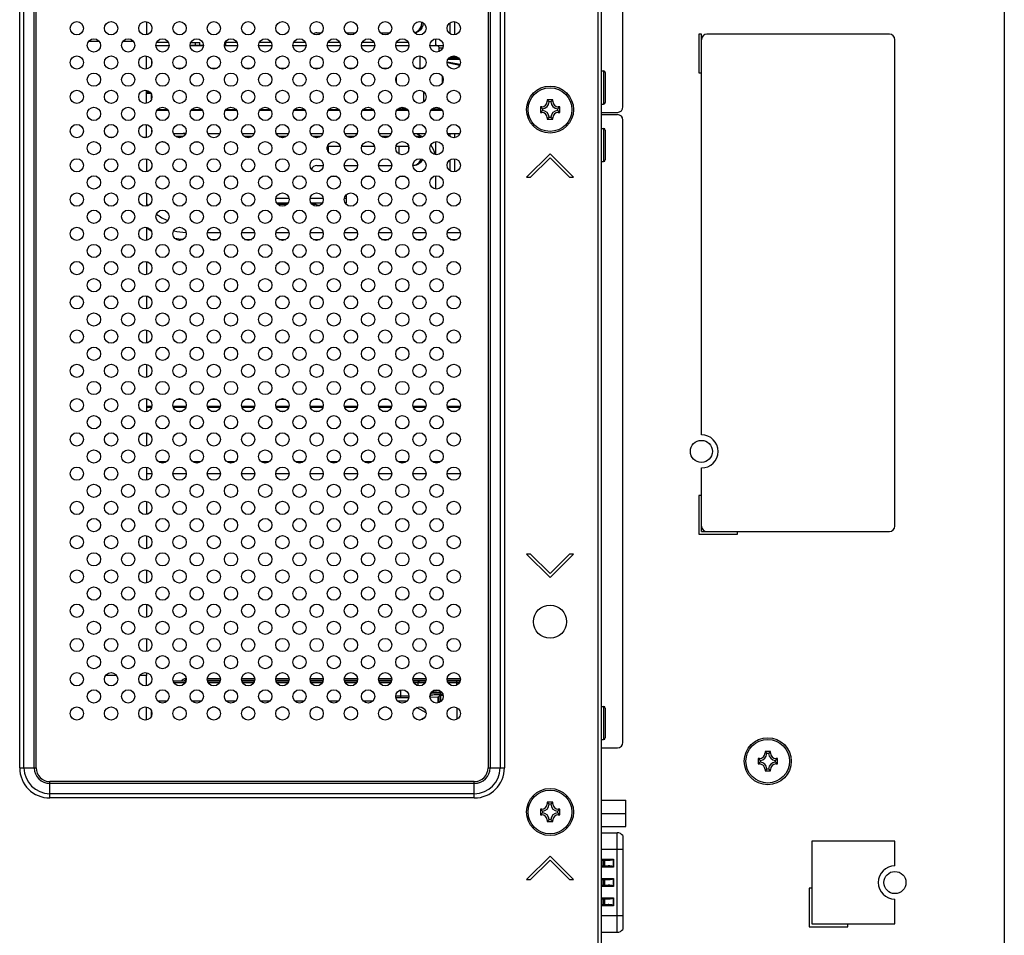
# Model space of a CAD drawing. Extents: x 0 to 3500, y 0 to 2300.
# Drawn here: x 3147 to 3325, y 794 to 959 of the extents above; entities that cross this region are included whole.
import ezdxf

# ---------------------------------------------------------------- set-up
doc = ezdxf.new("R2010")
doc.units = 0
doc.header["$LTSCALE"] = 192.5
doc.layers.get('0').update_dxf_attribs({"linetype": 'CONTINUOUS'})
for name, color, linetype in [('08_ALL_DRAFTS', 7, 'CONTINUOUS'), ('09_ALL_ROUNDS', 7, 'CONTINUOUS'), ('20_ALL_FEATURES', 7, 'CONTINUOUS')]:
    doc.layers.add(name, color=color, linetype=linetype)

msp = doc.modelspace()

# ---------------------------------------------------------------- linework, layer by layer
at = {"color": 9, "linetype": 'CONTINUOUS'}
for p, q in [((3251.428, 782.105), (3251.428, 1078.105)), ((3146.772, 823.905), (3146.772, 1059.355)), ((3147.55, 823.905), (3147.55, 1059.355)), ((3149.381, 823.905), (3149.381, 1059.355)), ((3149.735, 823.905), (3149.735, 1059.355)), ((3231.521, 1059.355), (3231.521, 823.905)), ((3231.874, 1059.355), (3231.874, 823.905)), ((3233.705, 1059.355), (3233.705, 823.905)), ((3234.483, 1059.355), (3234.483, 823.905)), ((3179.458, 954.615), (3179.458, 954.665)), ((3223.285, 954.119), (3222.695, 954.119)), ((3224.112, 951.68), (3226.456, 951.212)), ((3224.255, 952.117), (3226.35, 952.117)), ((3224.61, 952.513), (3225.995, 952.513)), ((3169.728, 946.362), (3170.122, 946.362)), ((3169.728, 945.967), (3170.521, 945.967)), ((3202.428, 935.8), (3202.428, 936.27)), ((3202.651, 935.308), (3202.651, 936.415)), ((3215.435, 934.979), (3215.435, 936.415)), ((3217.156, 935.71), (3217.156, 936.36)), ((3193.127, 926.965), (3195.479, 926.965)), ((3199.327, 926.965), (3201.679, 926.965)), ((3205.527, 926.965), (3205.928, 926.965)), ((3180.733, 920.799), (3183.072, 920.799)), ((3181.248, 919.532), (3182.557, 919.532)), ((3186.933, 920.799), (3189.272, 920.799)), ((3187.448, 919.532), (3188.757, 919.532)), ((3193.133, 920.799), (3195.472, 920.799)), ((3193.648, 919.532), (3194.957, 919.532)), ((3199.333, 920.799), (3201.672, 920.799)), ((3199.848, 919.532), (3201.157, 919.532)), ((3205.533, 920.799), (3207.872, 920.799)), ((3206.048, 919.532), (3207.357, 919.532)), ((3211.733, 920.799), (3214.072, 920.799)), ((3212.248, 919.532), (3213.557, 919.532)), ((3217.933, 920.799), (3220.272, 920.799)), ((3218.448, 919.532), (3219.757, 919.532)), ((3224.133, 920.799), (3226.472, 920.799)), ((3224.648, 919.532), (3225.957, 919.532)), ((3169.728, 890.601), (3170.05, 890.601)), ((3169.728, 889.328), (3170.683, 889.328)), ((3169.728, 889.148), (3170.637, 889.148)), ((3174.523, 889.328), (3176.883, 889.328)), ((3174.568, 889.148), (3176.837, 889.148)), ((3175.155, 890.601), (3176.25, 890.601)), ((3180.723, 889.328), (3183.083, 889.328)), ((3180.768, 889.148), (3183.037, 889.148)), ((3181.355, 890.601), (3182.45, 890.601)), ((3186.923, 889.328), (3189.283, 889.328)), ((3186.968, 889.148), (3189.237, 889.148)), ((3187.555, 890.601), (3188.65, 890.601)), ((3193.123, 889.328), (3195.483, 889.328)), ((3193.168, 889.148), (3195.437, 889.148)), ((3193.755, 890.601), (3194.85, 890.601)), ((3199.323, 889.328), (3201.683, 889.328)), ((3199.368, 889.148), (3201.637, 889.148)), ((3199.955, 890.601), (3201.05, 890.601)), ((3205.523, 889.328), (3207.883, 889.328)), ((3205.568, 889.148), (3207.837, 889.148)), ((3206.155, 890.601), (3207.25, 890.601)), ((3211.723, 889.328), (3214.083, 889.328)), ((3211.768, 889.148), (3214.037, 889.148)), ((3212.355, 890.601), (3213.45, 890.601)), ((3217.923, 889.328), (3220.283, 889.328)), ((3217.968, 889.148), (3220.237, 889.148)), ((3218.555, 890.601), (3219.65, 890.601)), ((3224.123, 889.328), (3226.483, 889.328)), ((3224.168, 889.148), (3226.437, 889.148)), ((3224.755, 890.601), (3225.85, 890.601)), ((3169.728, 888.441), (3169.993, 888.441)), ((3175.212, 888.441), (3176.193, 888.441)), ((3181.412, 888.441), (3182.393, 888.441)), ((3187.612, 888.441), (3188.593, 888.441)), ((3193.812, 888.441), (3194.793, 888.441)), ((3200.012, 888.441), (3200.993, 888.441)), ((3206.212, 888.441), (3207.193, 888.441)), ((3212.412, 888.441), (3213.393, 888.441)), ((3218.612, 888.441), (3219.593, 888.441)), ((3224.812, 888.441), (3225.793, 888.441)), ((3173.314, 879.269), (3171.891, 879.269)), ((3179.514, 879.269), (3178.091, 879.269)), ((3185.714, 879.269), (3184.291, 879.269)), ((3191.914, 879.269), (3190.491, 879.269)), ((3198.114, 879.269), (3196.691, 879.269)), ((3204.314, 879.269), (3202.891, 879.269)), ((3210.514, 879.269), (3209.091, 879.269)), ((3216.714, 879.269), (3215.291, 879.269)), ((3222.914, 879.269), (3221.491, 879.269)), ((3170.703, 877.11), (3169.728, 877.11)), ((3176.903, 877.11), (3174.503, 877.11)), ((3183.103, 877.11), (3180.703, 877.11)), ((3189.303, 877.11), (3186.903, 877.11)), ((3195.503, 877.11), (3193.103, 877.11)), ((3201.703, 877.11), (3199.303, 877.11)), ((3207.903, 877.11), (3205.503, 877.11)), ((3214.103, 877.11), (3211.703, 877.11)), ((3220.303, 877.11), (3217.903, 877.11)), ((3226.503, 877.11), (3224.103, 877.11)), ((3176.728, 839.315), (3174.677, 839.315)), ((3176.82, 839.726), (3176.82, 840.015)), ((3176.882, 839.726), (3176.82, 839.726)), ((3183.082, 839.726), (3180.723, 839.726)), ((3182.928, 839.315), (3180.877, 839.315)), ((3189.282, 839.726), (3186.923, 839.726)), ((3189.128, 839.315), (3187.077, 839.315)), ((3195.482, 839.726), (3193.123, 839.726)), ((3195.328, 839.315), (3193.277, 839.315)), ((3201.682, 839.726), (3199.323, 839.726)), ((3201.528, 839.315), (3199.477, 839.315)), ((3207.882, 839.726), (3205.523, 839.726)), ((3207.728, 839.315), (3205.677, 839.315)), ((3214.082, 839.726), (3211.723, 839.726)), ((3213.928, 839.315), (3211.877, 839.315)), ((3220.282, 839.726), (3217.923, 839.726)), ((3218.019, 839.423), (3218.019, 839.615)), ((3220.128, 839.315), (3218.077, 839.315)), ((3218.867, 838.76), (3218.867, 839.315)), ((3226.482, 839.726), (3224.123, 839.726)), ((3226.328, 839.315), (3224.277, 839.315)), ((3225.882, 838.885), (3225.882, 839.615)), ((3215.731, 836.583), (3215.731, 838.002)), ((3222.916, 837.105), (3222.916, 837.8)), ((3222.916, 837.625), (3223.104, 837.625)), ((3223.257, 837.405), (3222.916, 837.405)), ((3173.46, 835.998), (3171.745, 835.998)), ((3179.66, 835.998), (3177.945, 835.998)), ((3185.86, 835.998), (3184.145, 835.998)), ((3192.06, 835.998), (3190.345, 835.998)), ((3198.26, 835.998), (3196.545, 835.998)), ((3204.46, 835.998), (3202.745, 835.998)), ((3210.66, 835.998), (3208.945, 835.998)), ((3215.914, 836.883), (3214.803, 836.883)), ((3215.941, 836.583), (3214.831, 836.583)), ((3216.86, 835.998), (3215.145, 835.998)), ((3217.198, 836.909), (3217.141, 836.906)), ((3221.217, 837.048), (3221.004, 836.834)), ((3222.514, 835.678), (3222.514, 836.778)), ((3222.665, 835.729), (3222.665, 836.796)), ((3222.884, 837.014), (3222.884, 835.849)), ((3223.371, 837.105), (3222.916, 837.105)), ((3175.999, 834.896), (3175.406, 834.896)), ((3182.199, 834.896), (3181.606, 834.896)), ((3188.399, 834.896), (3187.806, 834.896)), ((3194.599, 834.896), (3194.006, 834.896)), ((3200.799, 834.896), (3200.206, 834.896)), ((3206.999, 834.896), (3206.406, 834.896)), ((3213.199, 834.896), (3212.606, 834.896)), ((3220.296, 833.841), (3218.569, 834.808)), ((3219.88, 834.646), (3219.47, 834.876)), ((3225.882, 834.785), (3225.882, 832.685)), ((3219.131, 832.537), (3220.111, 833.086)), ((3146.772, 823.905), (3149.735, 823.905)), ((3231.521, 823.905), (3234.483, 823.905)), ((3229.028, 821.412), (3152.228, 821.412)), ((3152.228, 818.449), (3152.228, 821.412)), ((3229.028, 818.449), (3229.028, 821.412)), ((3229.028, 821.059), (3152.228, 821.059)), ((3229.028, 819.227), (3152.228, 819.227)), ((3229.028, 818.449), (3152.228, 818.449)), ((3254.908, 794.155), (3254.908, 812.155)), ((3255.882, 809.155), (3252.028, 809.155)), ((3252.028, 807.355), (3254.199, 807.355)), ((3252.328, 807.155), (3252.328, 806.155)), ((3252.508, 806.155), (3252.508, 807.155)), ((3252.57, 807.155), (3252.57, 806.155)), ((3254.157, 807.313), (3254.157, 805.997)), ((3254.199, 807.355), (3254.199, 805.955)), ((3254.199, 805.955), (3252.028, 805.955)), ((3252.028, 803.855), (3254.199, 803.855)), ((3252.328, 803.655), (3252.328, 802.655)), ((3252.508, 802.655), (3252.508, 803.655)), ((3252.57, 803.655), (3252.57, 802.655)), ((3254.157, 803.813), (3254.157, 802.497)), ((3254.199, 803.855), (3254.199, 802.455)), ((3254.199, 802.455), (3252.028, 802.455)), ((3252.028, 800.355), (3254.199, 800.355)), ((3252.328, 800.155), (3252.328, 799.155)), ((3252.508, 799.155), (3252.508, 800.155)), ((3252.57, 800.155), (3252.57, 799.155)), ((3254.157, 800.313), (3254.157, 798.997)), ((3254.199, 800.355), (3254.199, 798.955)), ((3254.199, 798.955), (3252.028, 798.955)), ((3252.028, 797.155), (3255.882, 797.155))]:
    msp.add_line(p, q, dxfattribs=at)
at = {"color": 7, "linetype": 'CONTINUOUS'}
for p, q in [((3252.028, 782.105), (3252.028, 1078.105)), ((3324.928, 1078.105), (3324.928, 782.105)), ((3255.928, 943.515), (3255.928, 1022.015)), ((3169.728, 958.913), (3169.728, 956.557)), ((3224.628, 958.725), (3224.628, 956.745)), ((3225.428, 958.927), (3225.428, 956.544)), ((3200.528, 956.915), (3201.376, 956.915)), ((3205.829, 956.915), (3207.576, 956.915)), ((3212.029, 956.915), (3213.776, 956.915)), ((3173.679, 955.165), (3171.527, 955.165)), ((3177.727, 955.165), (3179.353, 955.165)), ((3178.599, 954.665), (3178.597, 955.165)), ((3179.358, 954.664), (3179.353, 955.165)), ((3184.002, 955.165), (3183.997, 954.615)), ((3186.079, 955.165), (3184.002, 955.165)), ((3192.279, 955.165), (3190.127, 955.165)), ((3198.479, 955.165), (3196.327, 955.165)), ((3204.679, 955.165), (3202.527, 955.165)), ((3210.879, 955.165), (3208.727, 955.165)), ((3217.079, 955.165), (3214.927, 955.165)), ((3222.008, 955.818), (3221.997, 954.615)), ((3270.128, 956.665), (3269.628, 956.665)), ((3269.628, 956.665), (3269.628, 949.665)), ((3270.128, 884.165), (3270.128, 956.665)), ((3304.128, 956.665), (3271.128, 956.665)), ((3305.128, 867.665), (3305.128, 955.665)), ((3171.403, 954.615), (3173.803, 954.615)), ((3177.603, 954.665), (3180.001, 954.665)), ((3177.603, 954.615), (3180.003, 954.615)), ((3177.672, 954.665), (3177.672, 954.615)), ((3183.803, 954.615), (3186.203, 954.615)), ((3190.003, 954.615), (3192.403, 954.615)), ((3196.203, 954.615), (3198.603, 954.615)), ((3202.403, 954.615), (3204.803, 954.615)), ((3208.603, 954.615), (3211.003, 954.615)), ((3214.803, 954.615), (3217.203, 954.615)), ((3221.003, 954.615), (3223.403, 954.615)), ((3222.701, 953.545), (3222.695, 954.119)), ((3170.668, 951.25), (3170.672, 951.8)), ((3219.163, 952.733), (3219.163, 950.504)), ((3226.387, 951.023), (3224.106, 951.479)), ((3224.392, 952.315), (3226.214, 952.315)), ((3175.091, 950.504), (3176.314, 950.504)), ((3181.291, 950.504), (3182.514, 950.504)), ((3187.491, 950.504), (3188.714, 950.504)), ((3193.691, 950.504), (3194.914, 950.504)), ((3199.891, 950.504), (3201.114, 950.504)), ((3206.091, 950.504), (3207.314, 950.504)), ((3212.291, 950.504), (3213.514, 950.504)), ((3218.491, 950.504), (3219.163, 950.504)), ((3219.163, 950.504), (3219.766, 950.537)), ((3269.628, 949.665), (3270.128, 949.665)), ((3214.907, 948.92), (3214.907, 947.951)), ((3223.296, 947.945), (3223.296, 948.925)), ((3223.315, 948.595), (3223.371, 948.708)), ((3223.315, 948.595), (3223.315, 947.988)), ((3169.728, 946.165), (3170.367, 946.165)), ((3219.814, 946.301), (3219.814, 944.369)), ((3170.642, 944.965), (3170.636, 945.727)), ((3173.644, 942.827), (3171.561, 942.827)), ((3171.692, 943.015), (3173.514, 943.015)), ((3179.844, 942.827), (3177.761, 942.827)), ((3177.892, 943.015), (3179.714, 943.015)), ((3186.044, 942.827), (3183.961, 942.827)), ((3184.092, 943.015), (3185.914, 943.015)), ((3192.244, 942.827), (3190.161, 942.827)), ((3190.292, 943.015), (3192.114, 943.015)), ((3198.444, 942.827), (3196.361, 942.827)), ((3196.492, 943.015), (3198.314, 943.015)), ((3204.644, 942.827), (3202.561, 942.827)), ((3202.692, 943.015), (3204.514, 943.015)), ((3210.844, 942.827), (3208.761, 942.827)), ((3208.892, 943.015), (3210.714, 943.015)), ((3217.044, 942.827), (3214.961, 942.827)), ((3215.092, 943.015), (3216.914, 943.015)), ((3216.833, 943.101), (3215.172, 943.101)), ((3215.212, 943.136), (3216.568, 943.292)), ((3223.244, 942.827), (3221.161, 942.827)), ((3221.292, 943.015), (3223.114, 943.015)), ((3223.033, 943.101), (3221.372, 943.101)), ((3252.028, 942.515), (3254.928, 942.515)), ((3252.028, 942.115), (3254.928, 942.115)), ((3255.928, 828.515), (3255.928, 941.115)), ((3170.695, 938.996), (3170.692, 939.289)), ((3169.728, 938.015), (3169.728, 937.957)), ((3172.658, 937.165), (3173.001, 937.165)), ((3174.579, 938.715), (3176.826, 938.715)), ((3176.408, 938.165), (3174.997, 938.165)), ((3176.805, 938.665), (3176.592, 938.665)), ((3178.405, 937.165), (3179.201, 937.165)), ((3180.779, 938.715), (3183.026, 938.715)), ((3186.979, 938.715), (3189.226, 938.715)), ((3188.808, 938.165), (3187.397, 938.165)), ((3193.179, 938.715), (3195.426, 938.715)), ((3195.008, 938.165), (3193.597, 938.165)), ((3199.379, 938.715), (3201.626, 938.715)), ((3201.208, 938.165), (3199.797, 938.165)), ((3205.579, 938.715), (3207.826, 938.715)), ((3207.408, 938.165), (3205.997, 938.165)), ((3211.779, 938.715), (3214.026, 938.715)), ((3213.608, 938.165), (3212.197, 938.165)), ((3217.979, 938.715), (3220.226, 938.715)), ((3219.528, 938.165), (3218.397, 938.165)), ((3218.648, 938.715), (3219.667, 938.078)), ((3222.01, 937.219), (3222.031, 934.849)), ((3224.179, 938.715), (3226.426, 938.715)), ((3224.628, 938.715), (3224.628, 938.145)), ((3225.428, 938.715), (3225.428, 937.944)), ((3202.466, 936.415), (3204.739, 936.415)), ((3208.666, 936.415), (3210.939, 936.415)), ((3214.866, 936.415), (3217.139, 936.415)), ((3169.728, 934.113), (3169.728, 931.757)), ((3224.628, 933.925), (3224.628, 931.945)), ((3225.428, 934.127), (3225.428, 931.744)), ((3242.728, 935.015), (3238.485, 930.772)), ((3239.192, 930.772), (3242.728, 934.308)), ((3246.97, 930.772), (3242.728, 935.015)), ((3242.728, 934.308), (3246.263, 930.772)), ((3170.658, 933.254), (3170.658, 932.616)), ((3200.528, 932.915), (3201.703, 932.915)), ((3205.503, 932.915), (3207.903, 932.915)), ((3211.703, 932.915), (3214.103, 932.915)), ((3218.114, 932.915), (3217.903, 932.915)), ((3204.121, 930.915), (3203.084, 930.915)), ((3210.321, 930.915), (3209.284, 930.915)), ((3216.521, 930.915), (3215.484, 930.915)), ((3222.085, 928.643), (3222.064, 931.025)), ((3238.485, 930.772), (3239.192, 930.772)), ((3246.263, 930.772), (3246.97, 930.772)), ((3169.728, 927.913), (3169.728, 925.557)), ((3205.928, 926.165), (3205.928, 927.649)), ((3193.248, 926.165), (3195.357, 926.165)), ((3195.129, 925.865), (3193.476, 925.865)), ((3199.448, 926.165), (3201.557, 926.165)), ((3199.603, 926.165), (3199.603, 925.943)), ((3200.428, 925.865), (3199.676, 925.865)), ((3200.103, 926.165), (3200.103, 925.865)), ((3200.428, 925.865), (3201.036, 925.662)), ((3205.648, 926.165), (3205.928, 926.165)), ((3169.728, 921.713), (3169.728, 919.357)), ((3169.728, 915.513), (3169.728, 913.157)), ((3169.728, 909.313), (3169.728, 906.957)), ((3169.728, 903.113), (3169.728, 900.757)), ((3169.728, 896.913), (3169.728, 894.557)), ((3169.728, 890.713), (3169.728, 888.357)), ((3169.728, 884.513), (3169.728, 882.157)), ((3169.728, 878.313), (3169.728, 875.957)), ((3270.128, 866.665), (3270.128, 878.165)), ((3270.128, 873.165), (3269.628, 873.165)), ((3269.628, 873.165), (3269.628, 866.165)), ((3169.728, 872.113), (3169.728, 869.757)), ((3169.728, 865.913), (3169.728, 863.557)), ((3269.628, 866.165), (3276.628, 866.165)), ((3270.128, 866.665), (3304.128, 866.665)), ((3276.628, 866.165), (3276.628, 866.665)), ((3239.192, 862.598), (3238.485, 862.598)), ((3238.485, 862.598), (3242.728, 858.355)), ((3242.728, 859.062), (3239.192, 862.598)), ((3246.263, 862.598), (3242.728, 859.062)), ((3242.728, 858.355), (3246.97, 862.598)), ((3246.97, 862.598), (3246.263, 862.598)), ((3169.728, 859.713), (3169.728, 857.357)), ((3169.728, 853.513), (3169.728, 851.157)), ((3169.728, 847.313), (3169.728, 844.957)), ((3169.728, 841.113), (3169.728, 840.615)), ((3176.857, 839.615), (3174.548, 839.615)), ((3176.898, 840.015), (3176.82, 840.015)), ((3183.098, 840.015), (3180.707, 840.015)), ((3183.057, 839.615), (3180.748, 839.615)), ((3189.298, 840.015), (3186.907, 840.015)), ((3189.257, 839.615), (3186.948, 839.615)), ((3195.498, 840.015), (3193.107, 840.015)), ((3195.457, 839.615), (3193.148, 839.615)), ((3201.698, 840.015), (3199.307, 840.015)), ((3201.657, 839.615), (3199.348, 839.615)), ((3207.898, 840.015), (3205.507, 840.015)), ((3207.857, 839.615), (3205.548, 839.615)), ((3214.098, 840.015), (3211.707, 840.015)), ((3214.057, 839.615), (3211.748, 839.615)), ((3220.298, 840.015), (3217.907, 840.015)), ((3220.257, 839.615), (3217.948, 839.615)), ((3226.498, 840.015), (3224.107, 840.015)), ((3226.457, 839.615), (3224.148, 839.615)), ((3217.17, 836.558), (3214.835, 836.558)), ((3221.011, 836.694), (3222.514, 836.778)), ((3222.884, 837.014), (3222.665, 836.796)), ((3170.628, 833.515), (3170.648, 834.088)), ((3170.628, 833.515), (3170.68, 833.515)), ((3170.634, 833.337), (3170.628, 833.515)), ((3252.028, 827.515), (3254.928, 827.515)), ((3252.028, 812.155), (3254.908, 812.155)), ((3255.882, 811.655), (3255.882, 794.655)), ((3305.128, 810.655), (3290.128, 810.655)), ((3290.128, 810.655), (3290.128, 795.655)), ((3305.128, 806.155), (3305.128, 810.655)), ((3242.728, 807.915), (3238.485, 803.672)), ((3239.192, 803.672), (3242.728, 807.208)), ((3246.97, 803.672), (3242.728, 807.915)), ((3242.728, 807.208), (3246.263, 803.672)), ((3253.241, 807.155), (3252.26, 807.155)), ((3252.278, 807.155), (3252.278, 806.155)), ((3254.199, 807.355), (3254.157, 807.313)), ((3252.26, 806.155), (3253.241, 806.155)), ((3254.199, 805.955), (3254.157, 805.997)), ((3238.485, 803.672), (3239.192, 803.672)), ((3246.263, 803.672), (3246.97, 803.672)), ((3253.241, 803.655), (3252.26, 803.655)), ((3252.278, 803.655), (3252.278, 802.655)), ((3254.199, 803.855), (3254.157, 803.813)), ((3252.26, 802.655), (3253.241, 802.655)), ((3254.199, 802.455), (3254.157, 802.497)), ((3290.128, 802.155), (3289.628, 802.155)), ((3289.628, 802.155), (3289.628, 795.155)), ((3253.241, 800.155), (3252.26, 800.155)), ((3252.278, 800.155), (3252.278, 799.155)), ((3254.199, 800.355), (3254.157, 800.313)), ((3305.128, 795.655), (3305.128, 800.155)), ((3252.26, 799.155), (3253.241, 799.155)), ((3254.199, 798.955), (3254.157, 798.997)), ((3289.628, 795.155), (3296.628, 795.155)), ((3290.128, 795.655), (3305.128, 795.655)), ((3296.628, 795.155), (3296.628, 795.655)), ((3252.028, 794.155), (3254.908, 794.155))]:
    msp.add_line(p, q, dxfattribs=at)
at = {"color": 4, "linetype": 'CONTINUOUS'}
for p, q in [((3161.19, 955.315), (3159.215, 955.315)), ((3167.39, 955.315), (3165.415, 955.315)), ((3169.728, 950.357), (3169.728, 952.713)), ((3169.728, 944.157), (3169.728, 946.513)), ((3169.728, 938.015), (3169.728, 940.313)), ((3162.877, 938.015), (3163.728, 938.015)), ((3169.077, 938.015), (3169.728, 938.015)), ((3164.29, 840.615), (3162.315, 840.615)), ((3169.728, 840.615), (3168.515, 840.615)), ((3169.728, 838.757), (3169.728, 840.615)), ((3169.728, 832.557), (3169.728, 834.913))]:
    msp.add_line(p, q, dxfattribs=at)
at = {"color": 7, "linetype": 'CONTINUOUS'}
for points in [[(3218.188, 956.959), (3218.301, 956.975), (3218.703, 957.15), (3219.048, 957.428), (3219.313, 957.79), (3219.479, 958.212), (3219.536, 958.665), (3219.512, 958.861)], [(3219.773, 958.728), (3219.781, 958.665), (3219.724, 958.212), (3219.557, 957.79), (3219.293, 957.428), (3218.948, 957.15), (3218.546, 956.975), (3218.216, 956.929)], [(3222.695, 954.119), (3222.677, 954.237), (3222.626, 954.35), (3222.54, 954.453), (3222.42, 954.538), (3222.271, 954.595), (3222.105, 954.615)], [(3176.592, 938.665), (3176.399, 938.69), (3176.337, 938.715)], [(3176.737, 938.715), (3176.799, 938.69), (3176.814, 938.688)], [(3217.905, 932.92), (3218.301, 932.975), (3218.703, 933.15), (3219.048, 933.428), (3219.313, 933.79), (3219.431, 934.089)], [(3219.642, 934.005), (3219.557, 933.79), (3219.293, 933.428), (3218.948, 933.15), (3218.546, 932.975), (3218.114, 932.915)], [(3222.514, 836.778), (3222.593, 836.784), (3222.644, 836.79), (3222.665, 836.796)], [(3222.884, 837.014), (3222.936, 837.03), (3223.061, 837.046), (3223.254, 837.061), (3223.378, 837.067)], [(3252.028, 807.315), (3252.077, 807.275), (3252.16, 807.211), (3252.22, 807.17), (3252.26, 807.155)], [(3254.157, 807.313), (3254.133, 807.294), (3254.104, 807.277), (3254.07, 807.262), (3254.031, 807.248), (3253.989, 807.235), (3253.941, 807.222), (3253.889, 807.211), (3253.831, 807.2), (3253.768, 807.19), (3253.698, 807.181), (3253.622, 807.172), (3253.539, 807.166), (3253.449, 807.16), (3253.35, 807.156), (3253.241, 807.155)], [(3252.26, 806.155), (3252.219, 806.139), (3252.159, 806.099), (3252.077, 806.036), (3252.028, 805.996)], [(3254.157, 805.997), (3254.081, 806.044), (3253.99, 806.075), (3253.887, 806.1), (3253.778, 806.119), (3253.659, 806.134), (3253.53, 806.145), (3253.391, 806.153), (3253.241, 806.155)], [(3252.028, 803.815), (3252.077, 803.775), (3252.16, 803.711), (3252.22, 803.67), (3252.26, 803.655)], [(3254.157, 803.813), (3254.133, 803.794), (3254.104, 803.777), (3254.07, 803.762), (3254.031, 803.748), (3253.989, 803.735), (3253.941, 803.722), (3253.889, 803.711), (3253.831, 803.7), (3253.768, 803.69), (3253.698, 803.681), (3253.622, 803.672), (3253.539, 803.666), (3253.449, 803.66), (3253.35, 803.656), (3253.241, 803.655)], [(3252.26, 802.655), (3252.219, 802.639), (3252.159, 802.599), (3252.077, 802.536), (3252.028, 802.496)], [(3254.157, 802.497), (3254.081, 802.544), (3253.99, 802.575), (3253.887, 802.6), (3253.778, 802.619), (3253.659, 802.634), (3253.53, 802.645), (3253.391, 802.653), (3253.241, 802.655)], [(3252.028, 800.315), (3252.077, 800.275), (3252.16, 800.211), (3252.22, 800.17), (3252.26, 800.155)], [(3254.157, 800.313), (3254.133, 800.294), (3254.104, 800.277), (3254.07, 800.262), (3254.031, 800.248), (3253.989, 800.235), (3253.941, 800.222), (3253.889, 800.211), (3253.831, 800.2), (3253.768, 800.19), (3253.698, 800.181), (3253.622, 800.172), (3253.539, 800.166), (3253.449, 800.16), (3253.35, 800.156), (3253.241, 800.155)], [(3252.26, 799.155), (3252.219, 799.139), (3252.159, 799.099), (3252.077, 799.036), (3252.028, 798.996)], [(3254.157, 798.997), (3254.081, 799.044), (3253.99, 799.075), (3253.887, 799.1), (3253.778, 799.119), (3253.659, 799.134), (3253.53, 799.145), (3253.391, 799.153), (3253.241, 799.155)]]:
    msp.add_lwpolyline(points, dxfattribs=at)
at = {"color": 9, "linetype": 'CONTINUOUS'}
for points in [[(3176.82, 839.726), (3176.662, 839.708), (3176.513, 839.654), (3176.451, 839.615)], [(3218.867, 839.315), (3218.879, 839.408), (3218.916, 839.491), (3218.972, 839.558), (3219.043, 839.6), (3219.121, 839.615)], [(3222.916, 837.405), (3222.534, 837.404), (3222.169, 837.401), (3221.83, 837.395), (3221.531, 837.388), (3221.283, 837.38), (3221.129, 837.372)], [(3221.324, 837.649), (3221.522, 837.642), (3221.819, 837.635), (3222.159, 837.63), (3222.53, 837.627), (3222.916, 837.625)], [(3221.74, 837.942), (3221.984, 837.935), (3222.273, 837.93), (3222.588, 837.926), (3222.7, 837.926)], [(3217.141, 836.906), (3217.012, 836.901), (3216.868, 836.897), (3216.712, 836.893), (3216.551, 836.89), (3216.389, 836.887), (3216.231, 836.885), (3216.076, 836.884), (3215.914, 836.883)], [(3217.178, 836.601), (3217.039, 836.597), (3216.859, 836.593), (3216.674, 836.59), (3216.487, 836.587), (3216.306, 836.585), (3216.128, 836.584), (3215.941, 836.583)], [(3221.217, 837.048), (3221.124, 837.062), (3221.041, 837.105), (3221.035, 837.111)], [(3222.916, 837.105), (3222.591, 837.104), (3222.281, 837.101), (3221.993, 837.096), (3221.739, 837.088), (3221.528, 837.08), (3221.366, 837.07), (3221.26, 837.059), (3221.217, 837.048)]]:
    msp.add_lwpolyline(points, dxfattribs=at)
at = {"color": 7, "linetype": 'CONTINUOUS'}
for centre, radius in [((3157.103, 957.735), 1.2), ((3163.303, 957.735), 1.2), ((3169.503, 957.735), 1.2), ((3175.703, 957.735), 1.2), ((3181.903, 957.735), 1.2), ((3188.103, 957.735), 1.2), ((3194.303, 957.735), 1.2), ((3200.503, 957.735), 1.2), ((3206.703, 957.735), 1.2), ((3212.903, 957.735), 1.2), ((3219.103, 957.735), 1.2), ((3225.303, 957.735), 1.2), ((3160.203, 954.635), 1.2), ((3166.403, 954.635), 1.2), ((3172.603, 954.635), 1.2), ((3178.803, 954.635), 1.2), ((3185.003, 954.635), 1.2), ((3191.203, 954.635), 1.2), ((3197.403, 954.635), 1.2), ((3203.603, 954.635), 1.2), ((3209.803, 954.635), 1.2), ((3216.003, 954.635), 1.2), ((3222.203, 954.635), 1.2), ((3157.103, 951.535), 1.2), ((3163.303, 951.535), 1.2), ((3169.503, 951.535), 1.2), ((3175.703, 951.535), 1.2), ((3181.903, 951.535), 1.2), ((3188.103, 951.535), 1.2), ((3194.303, 951.535), 1.2), ((3200.503, 951.535), 1.2), ((3206.703, 951.535), 1.2), ((3212.903, 951.535), 1.2), ((3219.103, 951.535), 1.2), ((3225.303, 951.535), 1.2), ((3160.203, 948.435), 1.2), ((3166.403, 948.435), 1.2), ((3172.603, 948.435), 1.2), ((3178.803, 948.435), 1.2), ((3185.003, 948.435), 1.2), ((3191.203, 948.435), 1.2), ((3197.403, 948.435), 1.2), ((3203.603, 948.435), 1.2), ((3209.803, 948.435), 1.2), ((3216.003, 948.435), 1.2), ((3222.203, 948.435), 1.2), ((3157.103, 945.335), 1.2), ((3163.303, 945.335), 1.2), ((3169.503, 945.335), 1.2), ((3175.703, 945.335), 1.2), ((3181.903, 945.335), 1.2), ((3188.103, 945.335), 1.2), ((3194.303, 945.335), 1.2), ((3200.503, 945.335), 1.2), ((3206.703, 945.335), 1.2), ((3212.903, 945.335), 1.2), ((3219.103, 945.335), 1.2), ((3225.303, 945.335), 1.2), ((3160.203, 942.235), 1.2), ((3166.403, 942.235), 1.2), ((3172.603, 942.235), 1.2), ((3178.803, 942.235), 1.2), ((3185.003, 942.235), 1.2), ((3191.203, 942.235), 1.2), ((3197.403, 942.235), 1.2), ((3203.603, 942.235), 1.2), ((3209.803, 942.235), 1.2), ((3216.003, 942.235), 1.2), ((3222.203, 942.235), 1.2), ((3157.103, 939.135), 1.2), ((3163.303, 939.135), 1.2), ((3169.503, 939.135), 1.2), ((3175.703, 939.135), 1.2), ((3181.903, 939.135), 1.2), ((3188.103, 939.135), 1.2), ((3194.303, 939.135), 1.2), ((3200.503, 939.135), 1.2), ((3206.703, 939.135), 1.2), ((3212.903, 939.135), 1.2), ((3219.103, 939.135), 1.2), ((3225.303, 939.135), 1.2), ((3160.203, 936.035), 1.2), ((3166.403, 936.035), 1.2), ((3172.603, 936.035), 1.2), ((3178.803, 936.035), 1.2), ((3185.003, 936.035), 1.2), ((3191.203, 936.035), 1.2), ((3197.403, 936.035), 1.2), ((3203.603, 936.035), 1.2), ((3209.803, 936.035), 1.2), ((3216.003, 936.035), 1.2), ((3222.203, 936.035), 1.2), ((3157.103, 932.935), 1.2), ((3163.303, 932.935), 1.2), ((3169.503, 932.935), 1.2), ((3175.703, 932.935), 1.2), ((3181.903, 932.935), 1.2), ((3188.103, 932.935), 1.2), ((3194.303, 932.935), 1.2), ((3200.503, 932.935), 1.2), ((3206.703, 932.935), 1.2), ((3212.903, 932.935), 1.2), ((3219.103, 932.935), 1.2), ((3225.303, 932.935), 1.2), ((3160.203, 929.835), 1.2), ((3166.403, 929.835), 1.2), ((3172.603, 929.835), 1.2), ((3178.803, 929.835), 1.2), ((3185.003, 929.835), 1.2), ((3191.203, 929.835), 1.2), ((3197.403, 929.835), 1.2), ((3203.603, 929.835), 1.2), ((3209.803, 929.835), 1.2), ((3216.003, 929.835), 1.2), ((3222.203, 929.835), 1.2), ((3157.103, 926.735), 1.2), ((3163.303, 926.735), 1.2), ((3169.503, 926.735), 1.2), ((3175.703, 926.735), 1.2), ((3181.903, 926.735), 1.2), ((3188.103, 926.735), 1.2), ((3194.303, 926.735), 1.2), ((3200.503, 926.735), 1.2), ((3206.703, 926.735), 1.2), ((3212.903, 926.735), 1.2), ((3219.103, 926.735), 1.2), ((3225.303, 926.735), 1.2), ((3160.203, 923.635), 1.2), ((3166.403, 923.635), 1.2), ((3172.603, 923.635), 1.2), ((3178.803, 923.635), 1.2), ((3185.003, 923.635), 1.2), ((3191.203, 923.635), 1.2), ((3197.403, 923.635), 1.2), ((3203.603, 923.635), 1.2), ((3209.803, 923.635), 1.2), ((3216.003, 923.635), 1.2), ((3222.203, 923.635), 1.2), ((3157.103, 920.535), 1.2), ((3163.303, 920.535), 1.2), ((3169.503, 920.535), 1.2), ((3175.703, 920.535), 1.2), ((3181.903, 920.535), 1.2), ((3188.103, 920.535), 1.2), ((3194.303, 920.535), 1.2), ((3200.503, 920.535), 1.2), ((3206.703, 920.535), 1.2), ((3212.903, 920.535), 1.2), ((3219.103, 920.535), 1.2), ((3225.303, 920.535), 1.2), ((3160.203, 917.435), 1.2), ((3166.403, 917.435), 1.2), ((3172.603, 917.435), 1.2), ((3178.803, 917.435), 1.2), ((3185.003, 917.435), 1.2), ((3191.203, 917.435), 1.2), ((3197.403, 917.435), 1.2), ((3203.603, 917.435), 1.2), ((3209.803, 917.435), 1.2), ((3216.003, 917.435), 1.2), ((3222.203, 917.435), 1.2), ((3157.103, 914.335), 1.2), ((3163.303, 914.335), 1.2), ((3169.503, 914.335), 1.2), ((3175.703, 914.335), 1.2), ((3181.903, 914.335), 1.2), ((3188.103, 914.335), 1.2), ((3194.303, 914.335), 1.2), ((3200.503, 914.335), 1.2), ((3206.703, 914.335), 1.2), ((3212.903, 914.335), 1.2), ((3219.103, 914.335), 1.2), ((3225.303, 914.335), 1.2), ((3160.203, 911.235), 1.2), ((3166.403, 911.235), 1.2), ((3172.603, 911.235), 1.2), ((3178.803, 911.235), 1.2), ((3185.003, 911.235), 1.2), ((3191.203, 911.235), 1.2), ((3197.403, 911.235), 1.2), ((3203.603, 911.235), 1.2), ((3209.803, 911.235), 1.2), ((3216.003, 911.235), 1.2), ((3222.203, 911.235), 1.2), ((3157.103, 908.135), 1.2), ((3163.303, 908.135), 1.2), ((3169.503, 908.135), 1.2), ((3175.703, 908.135), 1.2), ((3181.903, 908.135), 1.2), ((3188.103, 908.135), 1.2), ((3194.303, 908.135), 1.2), ((3200.503, 908.135), 1.2), ((3206.703, 908.135), 1.2), ((3212.903, 908.135), 1.2), ((3219.103, 908.135), 1.2), ((3225.303, 908.135), 1.2), ((3160.203, 905.035), 1.2), ((3166.403, 905.035), 1.2), ((3172.603, 905.035), 1.2), ((3178.803, 905.035), 1.2), ((3185.003, 905.035), 1.2), ((3191.203, 905.035), 1.2), ((3197.403, 905.035), 1.2), ((3203.603, 905.035), 1.2), ((3209.803, 905.035), 1.2), ((3216.003, 905.035), 1.2), ((3222.203, 905.035), 1.2), ((3157.103, 901.935), 1.2), ((3163.303, 901.935), 1.2), ((3169.503, 901.935), 1.2), ((3175.703, 901.935), 1.2), ((3181.903, 901.935), 1.2), ((3188.103, 901.935), 1.2), ((3194.303, 901.935), 1.2), ((3200.503, 901.935), 1.2), ((3206.703, 901.935), 1.2), ((3212.903, 901.935), 1.2), ((3219.103, 901.935), 1.2), ((3225.303, 901.935), 1.2), ((3160.203, 898.835), 1.2), ((3166.403, 898.835), 1.2), ((3172.603, 898.835), 1.2), ((3178.803, 898.835), 1.2), ((3185.003, 898.835), 1.2), ((3191.203, 898.835), 1.2), ((3197.403, 898.835), 1.2), ((3203.603, 898.835), 1.2), ((3209.803, 898.835), 1.2), ((3216.003, 898.835), 1.2), ((3222.203, 898.835), 1.2), ((3157.103, 895.735), 1.2), ((3163.303, 895.735), 1.2), ((3169.503, 895.735), 1.2), ((3175.703, 895.735), 1.2), ((3181.903, 895.735), 1.2), ((3188.103, 895.735), 1.2), ((3194.303, 895.735), 1.2), ((3200.503, 895.735), 1.2), ((3206.703, 895.735), 1.2), ((3212.903, 895.735), 1.2), ((3219.103, 895.735), 1.2), ((3225.303, 895.735), 1.2), ((3160.203, 892.635), 1.2), ((3166.403, 892.635), 1.2), ((3172.603, 892.635), 1.2), ((3178.803, 892.635), 1.2), ((3185.003, 892.635), 1.2), ((3191.203, 892.635), 1.2), ((3197.403, 892.635), 1.2), ((3203.603, 892.635), 1.2), ((3209.803, 892.635), 1.2), ((3216.003, 892.635), 1.2), ((3222.203, 892.635), 1.2), ((3157.103, 889.535), 1.2), ((3163.303, 889.535), 1.2), ((3169.503, 889.535), 1.2), ((3175.703, 889.535), 1.2), ((3181.903, 889.535), 1.2), ((3188.103, 889.535), 1.2), ((3194.303, 889.535), 1.2), ((3200.503, 889.535), 1.2), ((3206.703, 889.535), 1.2), ((3212.903, 889.535), 1.2), ((3219.103, 889.535), 1.2), ((3225.303, 889.535), 1.2), ((3160.203, 886.435), 1.2), ((3166.403, 886.435), 1.2), ((3172.603, 886.435), 1.2), ((3178.803, 886.435), 1.2), ((3185.003, 886.435), 1.2), ((3191.203, 886.435), 1.2), ((3197.403, 886.435), 1.2), ((3203.603, 886.435), 1.2), ((3209.803, 886.435), 1.2), ((3216.003, 886.435), 1.2), ((3222.203, 886.435), 1.2), ((3157.103, 883.335), 1.2), ((3163.303, 883.335), 1.2), ((3169.503, 883.335), 1.2), ((3175.703, 883.335), 1.2), ((3181.903, 883.335), 1.2), ((3188.103, 883.335), 1.2), ((3194.303, 883.335), 1.2), ((3200.503, 883.335), 1.2), ((3206.703, 883.335), 1.2), ((3212.903, 883.335), 1.2), ((3219.103, 883.335), 1.2), ((3225.303, 883.335), 1.2), ((3270.128, 881.165), 2), ((3160.203, 880.235), 1.2), ((3166.403, 880.235), 1.2), ((3172.603, 880.235), 1.2), ((3178.803, 880.235), 1.2), ((3185.003, 880.235), 1.2), ((3191.203, 880.235), 1.2), ((3197.403, 880.235), 1.2), ((3203.603, 880.235), 1.2), ((3209.803, 880.235), 1.2), ((3216.003, 880.235), 1.2), ((3222.203, 880.235), 1.2), ((3157.103, 877.135), 1.2), ((3163.303, 877.135), 1.2), ((3169.503, 877.135), 1.2), ((3175.703, 877.135), 1.2), ((3181.903, 877.135), 1.2), ((3188.103, 877.135), 1.2), ((3194.303, 877.135), 1.2), ((3200.503, 877.135), 1.2), ((3206.703, 877.135), 1.2), ((3212.903, 877.135), 1.2), ((3219.103, 877.135), 1.2), ((3225.303, 877.135), 1.2), ((3160.203, 874.035), 1.2), ((3166.403, 874.035), 1.2), ((3172.603, 874.035), 1.2), ((3178.803, 874.035), 1.2), ((3185.003, 874.035), 1.2), ((3191.203, 874.035), 1.2), ((3197.403, 874.035), 1.2), ((3203.603, 874.035), 1.2), ((3209.803, 874.035), 1.2), ((3216.003, 874.035), 1.2), ((3222.203, 874.035), 1.2), ((3157.103, 870.935), 1.2), ((3163.303, 870.935), 1.2), ((3169.503, 870.935), 1.2), ((3175.703, 870.935), 1.2), ((3181.903, 870.935), 1.2), ((3188.103, 870.935), 1.2), ((3194.303, 870.935), 1.2), ((3200.503, 870.935), 1.2), ((3206.703, 870.935), 1.2), ((3212.903, 870.935), 1.2), ((3219.103, 870.935), 1.2), ((3225.303, 870.935), 1.2), ((3160.203, 867.835), 1.2), ((3166.403, 867.835), 1.2), ((3172.603, 867.835), 1.2), ((3178.803, 867.835), 1.2), ((3185.003, 867.835), 1.2), ((3191.203, 867.835), 1.2), ((3197.403, 867.835), 1.2), ((3203.603, 867.835), 1.2), ((3209.803, 867.835), 1.2), ((3216.003, 867.835), 1.2), ((3222.203, 867.835), 1.2), ((3157.103, 864.735), 1.2), ((3163.303, 864.735), 1.2), ((3169.503, 864.735), 1.2), ((3175.703, 864.735), 1.2), ((3181.903, 864.735), 1.2), ((3188.103, 864.735), 1.2), ((3194.303, 864.735), 1.2), ((3200.503, 864.735), 1.2), ((3206.703, 864.735), 1.2), ((3212.903, 864.735), 1.2), ((3219.103, 864.735), 1.2), ((3225.303, 864.735), 1.2), ((3160.203, 861.635), 1.2), ((3166.403, 861.635), 1.2), ((3172.603, 861.635), 1.2), ((3178.803, 861.635), 1.2), ((3185.003, 861.635), 1.2), ((3191.203, 861.635), 1.2), ((3197.403, 861.635), 1.2), ((3203.603, 861.635), 1.2), ((3209.803, 861.635), 1.2), ((3216.003, 861.635), 1.2), ((3222.203, 861.635), 1.2), ((3157.103, 858.535), 1.2), ((3163.303, 858.535), 1.2), ((3169.503, 858.535), 1.2), ((3175.703, 858.535), 1.2), ((3181.903, 858.535), 1.2), ((3188.103, 858.535), 1.2), ((3194.303, 858.535), 1.2), ((3200.503, 858.535), 1.2), ((3206.703, 858.535), 1.2), ((3212.903, 858.535), 1.2), ((3219.103, 858.535), 1.2), ((3225.303, 858.535), 1.2), ((3160.203, 855.435), 1.2), ((3166.403, 855.435), 1.2), ((3172.603, 855.435), 1.2), ((3178.803, 855.435), 1.2), ((3185.003, 855.435), 1.2), ((3191.203, 855.435), 1.2), ((3197.403, 855.435), 1.2), ((3203.603, 855.435), 1.2), ((3209.803, 855.435), 1.2), ((3216.003, 855.435), 1.2), ((3222.203, 855.435), 1.2), ((3157.103, 852.335), 1.2), ((3163.303, 852.335), 1.2), ((3169.503, 852.335), 1.2), ((3175.703, 852.335), 1.2), ((3181.903, 852.335), 1.2), ((3188.103, 852.335), 1.2), ((3194.303, 852.335), 1.2), ((3200.503, 852.335), 1.2), ((3206.703, 852.335), 1.2), ((3212.903, 852.335), 1.2), ((3219.103, 852.335), 1.2), ((3225.303, 852.335), 1.2), ((3242.728, 850.355), 3), ((3160.203, 849.235), 1.2), ((3166.403, 849.235), 1.2), ((3172.603, 849.235), 1.2), ((3178.803, 849.235), 1.2), ((3185.003, 849.235), 1.2), ((3191.203, 849.235), 1.2), ((3197.403, 849.235), 1.2), ((3203.603, 849.235), 1.2), ((3209.803, 849.235), 1.2), ((3216.003, 849.235), 1.2), ((3222.203, 849.235), 1.2), ((3157.103, 846.135), 1.2), ((3163.303, 846.135), 1.2), ((3169.503, 846.135), 1.2), ((3175.703, 846.135), 1.2), ((3181.903, 846.135), 1.2), ((3188.103, 846.135), 1.2), ((3194.303, 846.135), 1.2), ((3200.503, 846.135), 1.2), ((3206.703, 846.135), 1.2), ((3212.903, 846.135), 1.2), ((3219.103, 846.135), 1.2), ((3225.303, 846.135), 1.2), ((3160.203, 843.035), 1.2), ((3166.403, 843.035), 1.2), ((3172.603, 843.035), 1.2), ((3178.803, 843.035), 1.2), ((3185.003, 843.035), 1.2), ((3191.203, 843.035), 1.2), ((3197.403, 843.035), 1.2), ((3203.603, 843.035), 1.2), ((3209.803, 843.035), 1.2), ((3216.003, 843.035), 1.2), ((3222.203, 843.035), 1.2), ((3157.103, 839.935), 1.2), ((3163.303, 839.935), 1.2), ((3169.503, 839.935), 1.2), ((3175.703, 839.935), 1.2), ((3181.903, 839.935), 1.2), ((3188.103, 839.935), 1.2), ((3194.303, 839.935), 1.2), ((3200.503, 839.935), 1.2), ((3206.703, 839.935), 1.2), ((3212.903, 839.935), 1.2), ((3219.103, 839.935), 1.2), ((3225.303, 839.935), 1.2), ((3160.203, 836.835), 1.2), ((3166.403, 836.835), 1.2), ((3172.603, 836.835), 1.2), ((3178.803, 836.835), 1.2), ((3185.003, 836.835), 1.2), ((3191.203, 836.835), 1.2), ((3197.403, 836.835), 1.2), ((3203.603, 836.835), 1.2), ((3209.803, 836.835), 1.2), ((3216.003, 836.835), 1.2), ((3222.203, 836.835), 1.2), ((3157.103, 833.735), 1.2), ((3163.303, 833.735), 1.2), ((3169.503, 833.735), 1.2), ((3175.703, 833.735), 1.2), ((3181.903, 833.735), 1.2), ((3188.103, 833.735), 1.2), ((3194.303, 833.735), 1.2), ((3200.503, 833.735), 1.2), ((3206.703, 833.735), 1.2), ((3212.903, 833.735), 1.2), ((3219.103, 833.735), 1.2), ((3225.303, 833.735), 1.2), ((3305.128, 803.155), 2)]:
    msp.add_circle(centre, radius, dxfattribs=at)
for centre, radius, start, end in [((3172.658, 958.165), 2, 185.35056, 191.25), ((3200.528, 955.915), 1, 90, 128.51638), ((3271.128, 955.665), 1, 90, 180), ((3304.128, 955.665), 1, 0, 90), ((3254.928, 943.515), 1, 270, 360), ((3254.928, 941.115), 1, 0, 90), ((3172.658, 935.165), 2, 90, 111.56384), ((3200.528, 937.415), 1, 130.77458, 133.48376), ((3217.039, 933.824), 5, 12.13029, 34.27885), ((3200.528, 931.915), 1, 90, 164.43488), ((3270.128, 881.165), 3, 270, 90), ((3271.128, 867.665), 1, 180, 270), ((3304.128, 867.665), 1, 270, 360), ((3176.82, 839.015), 1, 90, 143.09641), ((3254.928, 828.515), 1, 270, 360), ((3254.908, 810.955), 1.2, 35.68533, 90), ((3305.128, 803.155), 3, 90, 270), ((3254.908, 795.355), 1.2, 270, 324.31467)]:
    msp.add_arc(centre, radius, start, end, dxfattribs=at)
at = {"color": 9, "linetype": 'CONTINUOUS'}
for centre, radius, start, end in [((3177.103, 931.385), 9.172, 216.4363, 218.88522), ((3177.103, 931.385), 9.172, 232.39111, 247.32323), ((3177.103, 931.385), 12.207, 232.8245, 237.63806), ((3177.103, 931.385), 10.586, 256.55452, 268.74625), ((3177.103, 931.385), 11.854, 258.7338, 266.56375), ((3152.228, 823.905), 5.456, 180, 270), ((3152.228, 823.905), 4.678, 180, 270), ((3152.228, 823.905), 2.846, 180, 270), ((3152.228, 823.905), 2.493, 180, 270), ((3229.028, 823.905), 5.456, 270, 360), ((3229.028, 823.905), 4.678, 270, 360), ((3229.028, 823.905), 2.846, 270, 360), ((3229.028, 823.905), 2.493, 270, 360)]:
    msp.add_arc(centre, radius, start, end, dxfattribs=at)
at = {"layer": '08_ALL_DRAFTS', "color": 7, "linetype": 'CONTINUOUS'}
for p, q in [((3243.228, 944.765), (3242.228, 944.765)), ((3242.228, 944.765), (3242.591, 944.402)), ((3242.228, 944.765), (3242.228, 944.515)), ((3242.868, 944.401), (3242.587, 944.401)), ((3243.228, 944.765), (3242.864, 944.401)), ((3243.228, 944.515), (3243.228, 944.765)), ((3241.228, 943.515), (3240.978, 943.515)), ((3240.978, 943.515), (3241.342, 943.151)), ((3240.978, 943.515), (3240.978, 942.515)), ((3240.978, 942.515), (3241.341, 942.879)), ((3240.978, 942.515), (3241.228, 942.515)), ((3241.342, 943.156), (3241.342, 942.874)), ((3244.478, 943.515), (3244.114, 943.152)), ((3244.114, 942.874), (3244.114, 943.156)), ((3244.478, 942.515), (3244.114, 942.879)), ((3244.478, 943.515), (3244.228, 943.515)), ((3244.228, 942.515), (3244.478, 942.515)), ((3244.478, 942.515), (3244.478, 943.515)), ((3242.228, 941.265), (3242.592, 941.629)), ((3242.228, 941.515), (3242.228, 941.265)), ((3242.228, 941.265), (3243.228, 941.265)), ((3242.587, 941.629), (3242.868, 941.629)), ((3243.228, 941.265), (3242.864, 941.629)), ((3243.228, 941.265), (3243.228, 941.515)), ((3282.628, 826.855), (3281.628, 826.855)), ((3281.628, 826.855), (3281.991, 826.492)), ((3281.628, 826.855), (3281.628, 826.605)), ((3282.628, 826.855), (3282.264, 826.491)), ((3282.628, 826.605), (3282.628, 826.855)), ((3280.628, 825.605), (3280.378, 825.605)), ((3280.378, 825.605), (3280.742, 825.241)), ((3280.378, 825.605), (3280.378, 824.605)), ((3280.378, 824.605), (3280.741, 824.969)), ((3280.742, 825.246), (3280.742, 824.964)), ((3282.268, 826.491), (3281.987, 826.491)), ((3283.878, 825.605), (3283.514, 825.242)), ((3283.514, 824.964), (3283.514, 825.246)), ((3283.878, 824.605), (3283.514, 824.969)), ((3283.878, 825.605), (3283.628, 825.605)), ((3283.878, 824.605), (3283.878, 825.605)), ((3280.378, 824.605), (3280.628, 824.605)), ((3281.628, 823.355), (3281.992, 823.719)), ((3281.628, 823.605), (3281.628, 823.355)), ((3281.628, 823.355), (3282.628, 823.355)), ((3281.987, 823.719), (3282.268, 823.719)), ((3282.628, 823.355), (3282.264, 823.719)), ((3282.628, 823.355), (3282.628, 823.605)), ((3283.628, 824.605), (3283.878, 824.605)), ((3241.228, 816.415), (3240.978, 816.415)), ((3240.978, 816.415), (3241.342, 816.051)), ((3240.978, 816.415), (3240.978, 815.415)), ((3241.342, 816.056), (3241.342, 815.774)), ((3243.228, 817.665), (3242.228, 817.665)), ((3242.228, 817.665), (3242.591, 817.302)), ((3242.228, 817.665), (3242.228, 817.415)), ((3242.868, 817.301), (3242.587, 817.301)), ((3243.228, 817.665), (3242.864, 817.301)), ((3243.228, 817.415), (3243.228, 817.665)), ((3244.478, 816.415), (3244.114, 816.052)), ((3244.114, 815.774), (3244.114, 816.056)), ((3244.478, 816.415), (3244.228, 816.415)), ((3244.478, 815.415), (3244.478, 816.415)), ((3240.978, 815.415), (3241.341, 815.779)), ((3240.978, 815.415), (3241.228, 815.415)), ((3242.228, 814.165), (3242.592, 814.529)), ((3242.228, 814.415), (3242.228, 814.165)), ((3242.587, 814.529), (3242.868, 814.529)), ((3243.228, 814.165), (3242.864, 814.529)), ((3243.228, 814.165), (3243.228, 814.415)), ((3244.478, 815.415), (3244.114, 815.779)), ((3244.228, 815.415), (3244.478, 815.415)), ((3242.228, 814.165), (3243.228, 814.165))]:
    msp.add_line(p, q, dxfattribs=at)
at = {"layer": '08_ALL_DRAFTS', "color": 9, "linetype": 'CONTINUOUS'}
for p, q in [((3242.478, 944.515), (3242.228, 944.515)), ((3243.228, 944.515), (3242.978, 944.515)), ((3241.228, 943.265), (3241.228, 943.515)), ((3241.228, 942.515), (3241.228, 942.765)), ((3244.228, 943.515), (3244.228, 943.265)), ((3244.228, 942.765), (3244.228, 942.515)), ((3242.228, 941.515), (3242.478, 941.515)), ((3242.978, 941.515), (3243.228, 941.515)), ((3280.628, 825.605), (3280.628, 825.355)), ((3281.628, 826.605), (3281.878, 826.605)), ((3282.378, 826.605), (3282.628, 826.605)), ((3283.628, 825.355), (3283.628, 825.605)), ((3280.628, 824.855), (3280.628, 824.605)), ((3281.878, 823.605), (3281.628, 823.605)), ((3282.628, 823.605), (3282.378, 823.605)), ((3283.628, 824.605), (3283.628, 824.855)), ((3241.228, 816.165), (3241.228, 816.415)), ((3242.478, 817.415), (3242.228, 817.415)), ((3243.228, 817.415), (3242.978, 817.415)), ((3244.228, 816.415), (3244.228, 816.165)), ((3241.228, 815.415), (3241.228, 815.665)), ((3242.228, 814.415), (3242.478, 814.415)), ((3242.978, 814.415), (3243.228, 814.415)), ((3244.228, 815.665), (3244.228, 815.415))]:
    msp.add_line(p, q, dxfattribs=at)
at = {"layer": '08_ALL_DRAFTS', "color": 7, "linetype": 'CONTINUOUS'}
for centre, radius, start, end in [((3241.228, 944.515), 1, 270, 360), ((3241.228, 944.515), 1.364, 274.79322, 355.20678), ((3244.228, 944.515), 1.364, 184.79322, 265.20678), ((3244.228, 944.515), 1, 180, 270), ((3241.228, 941.515), 1, 0, 90), ((3241.228, 941.515), 1.364, 4.79322, 85.20678), ((3244.228, 941.515), 1.364, 94.79322, 175.20678), ((3244.228, 941.515), 1, 90, 180), ((3280.628, 826.605), 1, 270, 360), ((3280.628, 826.605), 1.364, 274.79322, 355.20678), ((3280.628, 823.605), 1.364, 4.79322, 85.20678), ((3283.628, 826.605), 1.364, 184.79322, 265.20678), ((3283.628, 823.605), 1.364, 94.79322, 175.20678), ((3283.628, 826.605), 1, 180, 270), ((3280.628, 823.605), 1, 0, 90), ((3283.628, 823.605), 1, 90, 180), ((3241.228, 817.415), 1, 270, 360), ((3241.228, 817.415), 1.364, 274.79322, 355.20678), ((3244.228, 817.415), 1.364, 184.79322, 265.20678), ((3244.228, 817.415), 1, 180, 270), ((3241.228, 814.415), 1, 0, 90), ((3241.228, 814.415), 1.364, 4.79322, 85.20678), ((3244.228, 814.415), 1.364, 94.79322, 175.20678), ((3244.228, 814.415), 1, 90, 180)]:
    msp.add_arc(centre, radius, start, end, dxfattribs=at)
at = {"layer": '09_ALL_ROUNDS', "color": 7, "linetype": 'CONTINUOUS'}
for p, q in [((3252.028, 950.015), (3252.428, 950.015)), ((3252.728, 949.715), (3252.728, 944.315)), ((3252.028, 944.015), (3252.428, 944.015)), ((3252.028, 939.615), (3252.428, 939.615)), ((3252.728, 939.315), (3252.728, 933.915)), ((3252.028, 933.615), (3252.428, 933.615)), ((3252.028, 835.015), (3252.428, 835.015)), ((3252.728, 834.715), (3252.728, 829.315)), ((3252.028, 829.015), (3252.428, 829.015))]:
    msp.add_line(p, q, dxfattribs=at)
at = {"layer": '09_ALL_ROUNDS', "color": 9, "linetype": 'CONTINUOUS'}
for p, q in [((3252.428, 950.015), (3252.428, 944.015)), ((3252.428, 939.615), (3252.428, 933.615)), ((3252.428, 835.015), (3252.428, 829.015))]:
    msp.add_line(p, q, dxfattribs=at)
at = {"layer": '09_ALL_ROUNDS', "color": 7, "linetype": 'CONTINUOUS'}
for centre in [(3242.728, 943.015), (3282.128, 825.105), (3242.728, 815.915)]:
    msp.add_circle(centre, 4.25, dxfattribs=at)
at = {"layer": '09_ALL_ROUNDS', "color": 9, "linetype": 'CONTINUOUS'}
for centre in [(3242.728, 943.015), (3282.128, 825.105), (3242.728, 815.915)]:
    msp.add_circle(centre, 3.95, dxfattribs=at)
at = {"layer": '09_ALL_ROUNDS', "color": 7, "linetype": 'CONTINUOUS'}
for centre, start, end in [((3252.428, 949.715), 0, 90), ((3252.428, 944.315), 270, 360), ((3252.428, 939.315), 0, 90), ((3252.428, 933.915), 270, 360), ((3252.428, 834.715), 0, 90), ((3252.428, 829.315), 270, 360)]:
    msp.add_arc(centre, 0.3, start, end, dxfattribs=at)
at = {"layer": '20_ALL_FEATURES', "color": 7, "linetype": 'CONTINUOUS'}
for p, q in [((3252.028, 818.045), (3256.428, 818.045)), ((3256.428, 813.265), (3256.428, 818.045)), ((3252.028, 815.655), (3256.428, 815.655)), ((3252.028, 813.265), (3256.428, 813.265))]:
    msp.add_line(p, q, dxfattribs=at)

doc.saveas('drawing.dxf')
